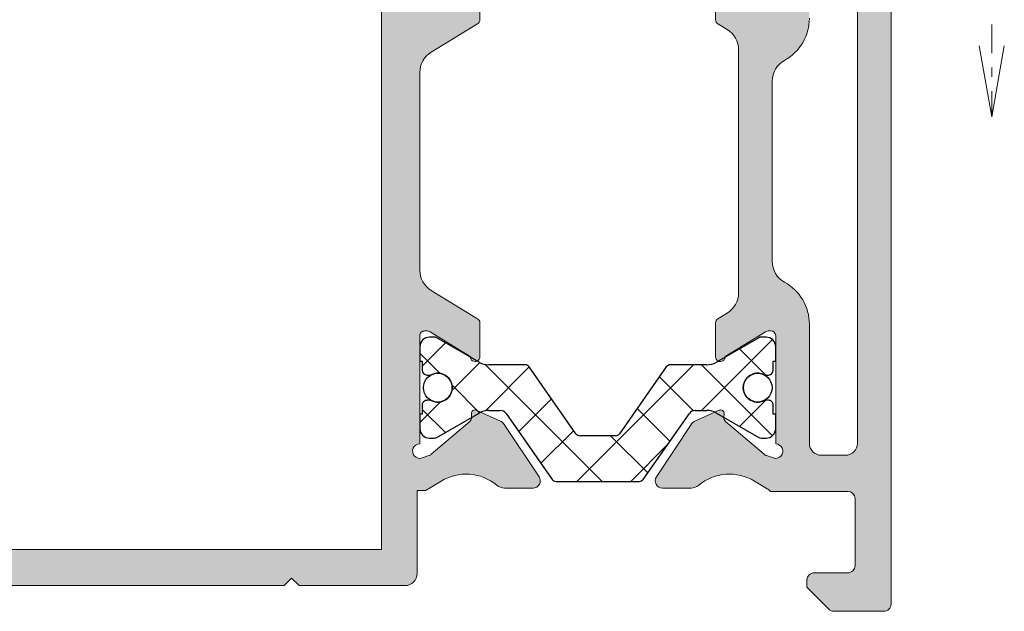
# Model space of a CAD drawing. Units: millimetres. Extents: x 1917 to 4227, y 2354 to 3401.
# Drawn here: x 1985 to 1995, y 3171 to 3177 of the extents above; entities that cross this region are included whole.
import ezdxf

# ---------------------------------------------------------------- set-up
doc = ezdxf.new("R2010")
doc.units = ezdxf.units.MM
doc.linetypes.add('DASHDOT', pattern=[23.853018093440898, 11.92650904672045, -5.963254523360223, 0, -5.963254523360223])
doc.layers.add('accesorios', color=7, linetype='Continuous', lineweight=15)
doc.layers.add('perfiles', color=7, linetype='Continuous', lineweight=15)
doc.layers.add('POLIAMIDAS', color=252, linetype='Continuous')
doc.layers.add('SOMBREADO PERFILES', color=254, linetype='Continuous')

msp = doc.modelspace()

# ---------------------------------------------------------------- hatches: boundary and pattern name
at = {"layer": 'SOMBREADO PERFILES'}
h = msp.add_hatch(color=256, dxfattribs=at)
edge = h.paths.add_edge_path()
edge.add_arc((1981.680086647218, 3177.636247835009), 0.07089144175332761, 310.3419604007822, 409.6580401537924)
edge.add_line((1981.725978089939, 3177.690280898951), (1981.725978089939, 3178.045209234762))
edge.add_arc((1981.850978089939, 3178.045209234762), 0.125, 113.57817847918889, 180.0000000000782, ccw=False)
edge.add_arc((1981.90097808994, 3177.930644842389), 0.2500000000004236, 98.62692655864163, 113.57817847904639, ccw=False)
edge.add_arc((1981.82597808994, 3178.424987840722), 0.2500000000001197, 278.6269265586535, 359.999999999987)
edge.add_line((1982.07597808994, 3178.424987840722), (1982.07597808994, 3178.635604309229))
edge.add_arc((1982.32597808994, 3178.635604309229), 0.25, 90, 180, ccw=False)
edge.add_line((1982.32597808994, 3178.885604309229), (1982.650978089944, 3178.885604309229))
edge.add_arc((1982.650978089944, 3178.810604309228), 0.07500000000015916, -8.691358743817545e-11, 89.99999999965257, ccw=False)
edge.add_line((1982.725978089944, 3178.810604309228), (1982.725978089944, 3178.398003552862))
edge.add_arc((1982.600978089944, 3178.398003552862), 0.125, -90, 0, ccw=False)
edge.add_line((1982.600978089944, 3178.273003552862), (1982.575978089943, 3178.273003552862))
edge.add_arc((1982.575978089943, 3178.048003552862), 0.2249999999999091, 90, 180.0000000000579)
edge.add_arc((1982.425978089942, 3178.048003552862), 0.0749999999998181, 179.9999999999131, 270)
edge.add_line((1982.425978089942, 3177.973003552862), (1982.725978089944, 3177.973003552862))
edge.add_line((1982.725978089944, 3177.973003552862), (1982.725978089944, 3177.615941598768))
edge.add_arc((1982.975978089944, 3177.615941598767), 0.2499999999995453, 179.9999999999739, 268.5178524812485)
edge.add_line((1982.969511722634, 3177.366025240572), (1983.029211273593, 3177.364480566875))
edge.add_arc((1983.025978089939, 3177.239522387778), 0.1249999999997619, -7.821654435247183e-11, 88.51785248124582, ccw=False)
edge.add_line((1983.150978089938, 3177.239522387777), (1983.150978089938, 3172.856484717933))
edge.add_arc((1983.025978089939, 3172.856484717933), 0.1249999999995453, -88.51785248124582, 7.821654435247183e-11, ccw=False)
edge.add_line((1983.029211273593, 3172.731526538835), (1982.969511722634, 3172.729981865139))
edge.add_arc((1982.975978089944, 3172.480065506944), 0.2499999999998648, 91.48214751875217, 180.0000000000521)
edge.add_line((1982.725978089944, 3172.480065506943), (1982.725978089944, 3172.148003552851))
edge.add_line((1982.725978089944, 3172.148003552851), (1982.250978089943, 3172.148003552851))
edge.add_arc((1982.250978089943, 3172.073003552851), 0.07499999999993179, 90, 180.0000000000869)
edge.add_line((1982.175978089942, 3172.073003552851), (1982.175978089942, 3171.940362263323))
edge.add_line((1982.175978089942, 3171.940362263323), (1981.90097808994, 3171.940362263323))
edge.add_arc((1981.90097808994, 3172.190362263323), 0.25, 246.42182152090152, 270, ccw=False)
edge.add_arc((1981.850978089939, 3172.075797870949), 0.124999999999912, 179.9999999998176, 246.4218215207799, ccw=False)
edge.add_line((1981.725978089939, 3172.07579787095), (1981.725978090461, 3172.405726205075))
edge.add_arc((1981.680086647218, 3172.459759268571), 0.07089144175332761, 310.3419604007822, 409.6580401537924)
edge.add_line((1981.725978089939, 3172.513792332513), (1981.725978089939, 3172.860503552855))
edge.add_line((1981.725978089939, 3172.860503552855), (1981.209544852645, 3172.744529815165))
edge.add_arc((1981.225978089944, 3172.671352300095), 0.07499999999982365, 102.6567544571125, 180.0000000002605)
edge.add_line((1981.150978089944, 3172.671352300095), (1981.150978089944, 3170.923003552849))
edge.add_arc((1981.225978089944, 3170.923003552849), 0.07500000000027285, 180, 270)
edge.add_line((1981.225978089944, 3170.848003552849), (1981.500978089941, 3170.848003552849))
edge.add_arc((1981.50097808994, 3170.92300355285), 0.0750000000007276, 270.0000000006948, 315.0000000003685)
edge.add_line((1981.55401109853, 3170.86997054426), (1981.782044107119, 3171.098003552849))
edge.add_line((1981.782044107119, 3171.098003552849), (1981.782044107119, 3171.173003552849))
edge.add_arc((1981.707044107119, 3171.17300355285), 0.0749999999998181, 359.9999999997394, 450)
edge.add_line((1981.707044107119, 3171.24800355285), (1981.601085958219, 3171.248003552849))
edge.add_arc((1981.601085958219, 3171.323003552849), 0.0749999999998181, 180, 270, ccw=False)
edge.add_line((1981.526085958219, 3171.323003552849), (1981.526085958219, 3171.415362263318))
edge.add_arc((1981.60108595822, 3171.415362263318), 0.07500000000027285, 90.00000000034743, 180, ccw=False)
edge.add_line((1981.601085958219, 3171.490362263318), (1983.597552933013, 3171.490362263319))
edge.add_arc((1983.597552933013, 3171.415362263319), 0.07499999999993179, -8.691358743817545e-11, 90, ccw=False)
edge.add_line((1983.672552933013, 3171.415362263319), (1983.672552933013, 3171.190362263319))
edge.add_arc((1983.747552933013, 3171.190362263319), 0.0749999999998181, 179.9999999999131, 270)
edge.add_line((1983.747552933013, 3171.115362263319), (1987.441424641715, 3171.115362263323))
edge.add_line((1987.441424641715, 3171.115362263323), (1987.518362141711, 3171.19229976332))
edge.add_line((1987.518362141711, 3171.19229976332), (1987.595299641711, 3171.11536226332))
edge.add_line((1987.595299641711, 3171.11536226332), (1988.697552933004, 3171.115362263325))
edge.add_arc((1988.697552933003, 3171.240362263325), 0.1249999999998863, 270.0000000002084, 360.0000000000521)
edge.add_line((1988.822552933003, 3171.240362263325), (1988.822552933004, 3172.102862263308))
edge.add_line((1988.822552933004, 3172.102862263308), (1988.914518215212, 3172.102862263312))
edge.add_arc((1989.038478089938, 3171.962184619539), 0.1874999999992064, 121.2796321798267, 131.3852953694662, ccw=False)
edge.add_line((1988.941125215317, 3172.12243026785), (1989.071590027438, 3172.201690607402))
edge.add_arc((1989.331197693095, 3171.77436887857), 0.5000000000002501, 50.21507967523843, 121.27963217974511, ccw=False)
edge.add_arc((1989.731139863589, 3172.254651358222), 0.1249999999996583, 230.2150796751909, 270)
edge.add_line((1989.731139863589, 3172.129651358222), (1990.028338986087, 3172.129651358222))
edge.add_arc((1990.028338986087, 3172.204651358222), 0.07500000000004547, 270, 393.6756482229083)
edge.add_line((1990.090753226055, 3172.246238166819), (1989.722422029431, 3172.799036336937))
edge.add_arc((1989.660007789463, 3172.757449528339), 0.07500000000067203, 33.67564822300473, 66.04518456531396)
edge.add_line((1989.690458995236, 3172.825989473386), (1989.437845113996, 3172.938221796791))
edge.add_arc((1989.423064025106, 3172.904952341787), 0.03640518129368873, 66.04518456522095, 183.6589003524327)
edge.add_line((1989.386733050237, 3172.902629091893), (1989.389215220757, 3172.863812916768))
edge.add_arc((1989.339317138153, 3172.860622093636), 0.04999999999831539, -49.517123416622326, 3.6589003481677196, ccw=False)
edge.add_line((1989.371778176372, 3172.822592092353), (1988.97072764858, 3172.480269818588))
edge.add_arc((1988.92203609125, 3172.537314820513), 0.07499999999953404, 288.6589003522759, 310.4828765835273, ccw=False)
edge.add_line((1988.946031100099, 3172.466256819202), (1988.874973098788, 3172.442261810353))
edge.add_arc((1988.850978089939, 3172.513319811664), 0.07499999999980742, 90.00000000034743, 288.6589003518356, ccw=False)
edge.add_line((1988.850978089939, 3172.588319811664), (1988.850978089939, 3173.713319811664))
edge.add_arc((1988.900978089939, 3173.713319811664), 0.0500000000001819, 90, 179.9999999998697, ccw=False)
edge.add_line((1988.900978089939, 3173.763319811665), (1988.917950275732, 3173.763319811665))
edge.add_arc((1988.917950275732, 3173.688319811664), 0.075000000000216, 58.61986806504018, 90, ccw=False)
edge.add_line((1988.957003797274, 3173.752349667631), (1989.37600204432, 3173.496791431245))
edge.add_arc((1989.42597808994, 3173.495243896448), 0.04999999999763206, 178.2263725000196, 359.9999999999349)
edge.add_line((1989.475978089939, 3173.495243896448), (1989.475978089938, 3173.846991494514))
edge.add_arc((1989.425978089938, 3173.846991494514), 0.0500000000001819, 359.9999999998697, 418.6198682307959)
edge.add_line((1989.452013770842, 3173.889678065234), (1988.970799685417, 3174.183183403408))
edge.add_arc((1989.100978089938, 3174.39661625701), 0.2499999999996996, 179.9999999999349, 238.61986823108998, ccw=False)
edge.add_line((1988.850978089939, 3174.39661625701), (1988.850978089939, 3176.449633036151))
edge.add_arc((1989.100978089938, 3176.449633036152), 0.2499999999995453, 121.38013176891681, 180.0000000000782, ccw=False)
edge.add_line((1988.970799685417, 3176.663065889752), (1989.452013770842, 3176.956571227926))
edge.add_arc((1989.425978089938, 3176.999257798646), 0.0500000000000917, 301.3801317691702, 360.0000000001303)
edge.add_line((1989.475978089938, 3176.999257798647), (1989.475978089939, 3177.351005396713))
edge.add_arc((1989.42597808994, 3177.351005396712), 0.04999999999836291, 6.513775987850555e-11, 181.7736274999804)
edge.add_line((1989.37600204432, 3177.349457861916), (1988.957003797274, 3177.093899625529))
edge.add_arc((1988.917950275732, 3177.157929481496), 0.07500000000020361, 270, 301.38013193495976, ccw=False)
edge.add_line((1988.917950275732, 3177.082929481497), (1988.900978089939, 3177.082929481497))
edge.add_arc((1988.900978089939, 3177.132929481497), 0.0500000000001819, 180.0000000001303, 270, ccw=False)
edge.add_line((1988.850978089939, 3177.132929481496), (1988.850978089939, 3178.257929481496))
edge.add_arc((1988.850978089939, 3178.332929481497), 0.07499999999993179, 71.3410996481644, 269.9999999996526, ccw=False)
edge.add_line((1988.874973098788, 3178.403987482808), (1988.946031100099, 3178.379992473958))
edge.add_arc((1988.92203609125, 3178.308934472648), 0.07499999999952206, 49.51712341647283, 71.34109964772409, ccw=False)
edge.add_line((1988.97072764858, 3178.365979474573), (1989.371778176372, 3178.023657200808))
edge.add_arc((1989.339317138153, 3177.985627199525), 0.04999999999825108, -3.6589003481677196, 49.51712341666462, ccw=False)
edge.add_line((1989.389215220757, 3177.982436376393), (1989.386733050237, 3177.943620201268))
edge.add_arc((1989.423064025106, 3177.941296951373), 0.03640518129348812, 176.3410996475673, 293.9548154347791)
edge.add_line((1989.437845113996, 3177.90802749637), (1989.690458995236, 3178.020259819775))
edge.add_arc((1989.660007789463, 3178.088799764821), 0.07500000000048229, 293.9548154346861, 326.3243517769952)
edge.add_line((1989.722422029431, 3178.047212956224), (1990.090753226055, 3178.600011126342))
edge.add_arc((1990.028338986087, 3178.641597934939), 0.07500000000004144, 326.3243517770917, 450)
edge.add_line((1990.028338986087, 3178.716597934939), (1989.731139863589, 3178.716597934939))
edge.add_arc((1989.731139863589, 3178.591597934939), 0.1249999999997158, 90, 129.7849203248091)
edge.add_arc((1989.331197693095, 3179.071880414591), 0.4999999999998417, 238.72036782025492, 309.78492032476163, ccw=False)
edge.add_line((1989.071590027438, 3178.644558685759), (1988.941125215317, 3178.723819025311))
edge.add_arc((1989.038478089938, 3178.884064673622), 0.1874999999995082, 222.9354394535555, 238.7203678202274, ccw=False)
edge.add_line((1988.90120526952, 3178.756344578202), (1988.805862141712, 3178.756344578202))
edge.add_line((1988.805862141712, 3178.756344578202), (1988.805862141711, 3180.710604309229))
edge.add_arc((1988.755862141711, 3180.710604309229), 0.0500000000001819, 0, 89.9999999994789)
edge.add_line((1988.755862141712, 3180.760604309229), (1988.168362141711, 3180.760604309229))
edge.add_arc((1988.168362141712, 3180.710604309229), 0.0500000000001819, 90.00000000104221, 180)
edge.add_line((1988.118362141711, 3180.710604309229), (1988.118362141711, 3180.435604309229))
edge.add_arc((1988.168362141711, 3180.435604309229), 0.0500000000001819, 180.0000000001303, 269.9999999994789)
edge.add_line((1988.168362141711, 3180.38560430923), (1988.405862141711, 3180.385604309229))
edge.add_arc((1988.40586214171, 3180.335604309229), 0.0500000000001819, 2.6062707547680475e-10, 89.99999999895778, ccw=False)
edge.add_line((1988.455862141711, 3180.335604309229), (1988.455862141711, 3178.765461027082))
edge.add_arc((1988.380862141711, 3178.765461027082), 0.0749999999998181, -90, 8.691358743817545e-11, ccw=False)
edge.add_line((1988.380862141711, 3178.690461027082), (1986.575862141711, 3178.690461027082))
edge.add_arc((1986.575862141711, 3178.765461027082), 0.07500000000004547, 180, 270, ccw=False)
edge.add_line((1986.500862141711, 3178.765461027082), (1986.500862141711, 3180.310604309229))
edge.add_arc((1986.57586214171, 3180.31060430923), 0.07499999999936335, 89.9999999993052, 180.0000000001737, ccw=False)
edge.add_line((1986.575862141711, 3180.38560430923), (1986.868362141711, 3180.385604309229))
edge.add_arc((1986.868362141711, 3180.435604309229), 0.0500000000001819, 270, 360)
edge.add_line((1986.918362141711, 3180.435604309229), (1986.918362141711, 3180.710604309229))
edge.add_arc((1986.868362141711, 3180.710604309229), 0.05000000000063665, 5.211020790043475e-10, 89.9999999994789)
edge.add_line((1986.868362141711, 3180.760604309229), (1985.600318238854, 3180.760604309228))
edge.add_line((1985.600318238854, 3180.760604309228), (1985.350318238855, 3180.510604309229))
edge.add_line((1985.350318238855, 3180.510604309229), (1985.350318238855, 3180.260604309229))
edge.add_line((1985.350318238855, 3180.26060430923), (1985.925862141711, 3180.26060430923))
edge.add_arc((1985.925862141711, 3180.18560430923), 0.0749999999998181, 0, 90, ccw=False)
edge.add_line((1986.000862141711, 3180.18560430923), (1986.000862141711, 3179.335604309229))
edge.add_arc((1985.925862141711, 3179.335604309229), 0.0749999999998181, -90, 0, ccw=False)
edge.add_line((1985.925862141711, 3179.260604309229), (1981.675318238855, 3179.260604309229))
edge.add_arc((1981.675318238855, 3179.335604309229), 0.07499999999970441, 179.9999999999131, 270, ccw=False)
edge.add_line((1981.600318238855, 3179.335604309229), (1981.600318238855, 3180.26060430923))
edge.add_line((1981.600318238855, 3180.26060430923), (1981.850318238855, 3180.26060430923))
edge.add_line((1981.850318238855, 3180.26060430923), (1981.850318238855, 3180.51060430923))
edge.add_line((1981.850318238855, 3180.51060430923), (1981.600318238855, 3180.76060430923))
edge.add_line((1981.600318238855, 3180.76060430923), (1981.225978089943, 3180.76060430923))
edge.add_arc((1981.225978089942, 3180.68560430923), 0.07499999999993179, 89.9999999996526, 179.9999999999131)
edge.add_line((1981.150978089942, 3180.68560430923), (1981.150978089943, 3179.860604309223))
edge.add_line((1981.150978089943, 3179.860604309223), (1980.150978089942, 3179.860604309223))
edge.add_arc((1980.150978089942, 3179.785604309223), 0.07499999999993179, 90, 180.0000000000869)
edge.add_line((1980.075978089943, 3179.785604309222), (1980.075978089943, 3179.435604309223))
edge.add_arc((1980.150978089942, 3179.435604309223), 0.0749999999998181, 180.0000000000869, 270.0000000003474)
edge.add_line((1980.150978089943, 3179.360604309223), (1981.075978089943, 3179.360604309223))
edge.add_arc((1981.075978089943, 3179.285604309223), 0.07499999999993179, -8.691358743817545e-11, 90, ccw=False)
edge.add_line((1981.150978089943, 3179.285604309223), (1981.150978089943, 3178.885604309229))
edge.add_arc((1981.275978089943, 3178.885604309229), 0.125, 180, 270)
edge.add_line((1981.275978089943, 3178.760604309229), (1981.365770427254, 3178.760604309229))
edge.add_arc((1981.365770427254, 3178.635604309229), 0.125, -58.243499566584205, 90, ccw=False)
edge.add_line((1981.431559226766, 3178.529317744421), (1981.328611691407, 3178.465595722957))
edge.add_arc((1981.525978089944, 3178.146736028532), 0.3749999999999639, 121.756500433393, 180.0000000000261)
edge.add_line((1981.150978089944, 3178.146736028532), (1981.150978089944, 3177.424654805618))
edge.add_arc((1981.225978089944, 3177.424654805618), 0.0749999999998181, 179.9999999999131, 257.3432455428875)
edge.add_line((1981.209544852645, 3177.351477290548), (1981.725978089939, 3177.235503552858))
edge.add_line((1981.725978089939, 3177.235503552858), (1981.725978090985, 3177.582214771957))
edge = h.paths.add_edge_path(flags=16)
edge.add_line((1983.100978089944, 3172.285148303739), (1983.100978089944, 3172.015362263322))
edge.add_arc((1983.175978089944, 3172.015362263322), 0.0749999999998181, 179.9999999998263, 270)
edge.add_line((1983.175978089944, 3171.940362263323), (1983.675978089939, 3171.940362263323))
edge.add_arc((1983.675978089939, 3172.065362263323), 0.125, 270, 360)
edge.add_line((1983.800978089939, 3172.065362263323), (1983.800978089939, 3172.190362263323))
edge.add_arc((1983.925978089939, 3172.190362263323), 0.125, 90, 180, ccw=False)
edge.add_line((1983.925978089939, 3172.315362263323), (1984.050978089939, 3172.315362263323))
edge.add_line((1984.050978089939, 3172.315362263323), (1984.050978089939, 3171.490362263323))
edge.add_line((1984.050978089939, 3171.490362263322), (1988.450978089938, 3171.490362263322))
edge.add_line((1988.450978089938, 3171.490362263322), (1988.450978089938, 3178.315461027082))
edge.add_line((1988.450978089938, 3178.315461027082), (1987.595299641711, 3178.315461027082))
edge.add_line((1987.595299641711, 3178.315461027082), (1987.518362141711, 3178.392398527082))
edge.add_line((1987.518362141711, 3178.392398527082), (1987.441424641711, 3178.315461027082))
edge.add_line((1987.441424641711, 3178.315461027082), (1986.200862141711, 3178.315461027082))
edge.add_arc((1986.200862141711, 3178.390461027082), 0.07500000000010232, 180.0000000000434, 270, ccw=False)
edge.add_line((1986.125862141711, 3178.390461027082), (1986.125862141711, 3178.810604309228))
edge.add_arc((1986.050862141711, 3178.810604309228), 0.0750000000007276, 0, 89.9999999996526)
edge.add_line((1986.050862141711, 3178.885604309229), (1984.050978089938, 3178.885604309229))
edge.add_line((1984.050978089938, 3178.885604309229), (1984.050978089938, 3178.010604309228))
edge.add_arc((1983.975978089939, 3178.010604309228), 0.0749999999998181, -90, 0, ccw=False)
edge.add_line((1983.975978089939, 3177.935604309228), (1983.925978089942, 3177.935604309228))
edge.add_arc((1983.925978089942, 3178.185604309228), 0.25, 180, 270, ccw=False)
edge.add_line((1983.675978089942, 3178.185604309228), (1983.675978089942, 3178.760604309228))
edge.add_arc((1983.550978089942, 3178.760604309229), 0.125, 0, 90)
edge.add_line((1983.550978089942, 3178.885604309229), (1983.175978089944, 3178.885604309229))
edge.add_arc((1983.175978089944, 3178.810604309228), 0.075000000000216, 89.9999999996526, 180.0000000000434)
edge.add_line((1983.100978089944, 3178.810604309228), (1983.100978089944, 3177.810833709431))
edge.add_arc((1983.175978089944, 3177.810833709431), 0.0749999999998181, 180.0000000000869, 266.8152614629839)
edge.add_arc((1983.150978089931, 3177.361528690534), 0.3750000000076518, -1.3026806300331373e-09, 86.81526146137298, ccw=False)
edge.add_line((1983.525978089938, 3177.361528690525), (1983.525978089938, 3172.610148303739))
edge.add_arc((1983.275978089938, 3172.610148303739), 0.25, -90, 0, ccw=False)
edge.add_line((1983.275978089938, 3172.360148303739), (1983.175978089944, 3172.360148303739))
edge.add_arc((1983.175978089944, 3172.285148303739), 0.07499999999993179, 90, 180.0000000000869)
edge = h.paths.add_edge_path()
edge.add_arc((1992.550978089938, 3178.332929481496), 0.07499999999998863, 270.0000000003474, 468.6589003518495)
edge.add_line((1992.526983081089, 3178.403987482806), (1992.455925079778, 3178.379992473957))
edge.add_arc((1992.479920088627, 3178.308934472646), 0.07499999999957592, 108.658900352262, 130.4828765834991)
edge.add_line((1992.431228531297, 3178.365979474572), (1992.030178003505, 3178.023657200807))
edge.add_arc((1992.062639041724, 3177.985627199523), 0.04999999999830173, 130.4828765826008, 183.6589003476477)
edge.add_line((1992.01274095912, 3177.982436376392), (1992.01522312964, 3177.943620201268))
edge.add_arc((1991.978892154771, 3177.941296951372), 0.03640518129347724, -113.95481543532412, 3.658900352164892, ccw=False)
edge.add_line((1991.96411106588, 3177.908027496369), (1991.71149718464, 3178.020259819774))
edge.add_arc((1991.741948390413, 3178.08879976482), 0.0749999999995704, 213.6756482228841, 246.0451845653846, ccw=False)
edge.add_line((1991.679534150446, 3178.047212956223), (1991.311202953822, 3178.600011126341))
edge.add_arc((1991.373617193789, 3178.641597934938), 0.07500000000004144, 90, 213.6756482229083, ccw=False)
edge.add_line((1991.373617193789, 3178.716597934938), (1991.670816316288, 3178.716597934938))
edge.add_arc((1991.670816316288, 3178.591597934937), 0.1250000000003411, 50.21507967521421, 90, ccw=False)
edge.add_arc((1992.070758486781, 3179.07188041459), 0.4999999999998417, 230.2150796752383, 301.2796321797451)
edge.add_line((1992.330366152439, 3178.644558685758), (1992.46083096456, 3178.72381902531))
edge.add_arc((1992.363478089939, 3178.884064673622), 0.1875000000001883, 301.2796321796463, 314.7422361163526)
edge.add_line((1992.495462805705, 3178.750887029837), (1993.25097808995, 3178.750887029903))
edge.add_arc((1993.250978089939, 3178.875887029903), 0.125, 270.0000000050026, 360)
edge.add_line((1993.375978089939, 3178.875887029903), (1993.375978089939, 3180.510604309225))
edge.add_arc((1993.300978089938, 3180.510604309225), 0.07500000000027285, 1.302755197522717e-10, 90)
edge.add_line((1993.300978089938, 3180.585604309225), (1992.625978089939, 3180.585604309225))
edge.add_arc((1992.625978089939, 3180.710604309225), 0.125, 180, 270, ccw=False)
edge.add_line((1992.500978089939, 3180.710604309225), (1992.500978089939, 3181.135604309225))
edge.add_arc((1992.625978089939, 3181.135604309225), 0.125, 90, 180.0000000000261, ccw=False)
edge.add_line((1992.625978089939, 3181.260604309225), (1992.825978089938, 3181.260604309225))
edge.add_line((1992.825978089938, 3181.260604309226), (1992.825978089938, 3180.985604309225))
edge.add_line((1992.825978089938, 3180.985604309225), (1993.375978089938, 3180.985604309225))
edge.add_line((1993.375978089938, 3180.985604309225), (1993.375978089938, 3184.160604309225))
edge.add_arc((1993.300978089938, 3184.160604309225), 0.07500000000027285, 1.302755197522717e-10, 90.0000000003474)
edge.add_line((1993.300978089937, 3184.235604309225), (1993.050978089938, 3184.235604309225))
edge.add_line((1993.050978089938, 3184.235604309225), (1993.050978089938, 3183.910604309225))
edge.add_line((1993.050978089938, 3183.910604309225), (1992.875978089939, 3183.910604309225))
edge.add_arc((1992.875978089939, 3184.035604309225), 0.125, 180, 270, ccw=False)
edge.add_line((1992.750978089939, 3184.035604309225), (1992.750978089938, 3184.948104309226))
edge.add_arc((1992.875978089938, 3184.948104309226), 0.125, 0, 180, ccw=False)
edge.add_line((1993.000978089938, 3184.948104309226), (1993.000978089938, 3184.685604309225))
edge.add_arc((1993.125978089938, 3184.685604309225), 0.125, 180.0000000001303, 270)
edge.add_line((1993.125978089938, 3184.560604309225), (1993.325978089938, 3184.560604309225))
edge.add_arc((1993.325978089938, 3184.685604309225), 0.125, 270, 360)
edge.add_line((1993.450978089938, 3184.685604309225), (1993.450978089938, 3186.310604309225))
edge.add_arc((1993.325978089938, 3186.310604309225), 0.125, 0, 90)
edge.add_line((1993.325978089938, 3186.435604309225), (1993.125978089938, 3186.435604309225))
edge.add_arc((1993.125978089938, 3186.310604309225), 0.125, 90, 180.0000000001042)
edge.add_line((1993.000978089938, 3186.310604309225), (1993.000978089938, 3186.198104309226))
edge.add_arc((1992.875978089938, 3186.198104309226), 0.125, -180, 0, ccw=False)
edge.add_line((1992.750978089938, 3186.198104309226), (1992.750978089938, 3186.685604309226))
edge.add_arc((1992.825978089938, 3186.685604309226), 0.0749999999998181, 90, 180, ccw=False)
edge.add_line((1992.825978089938, 3186.760604309226), (1993.625978089938, 3186.760604309226))
edge.add_arc((1993.625978089938, 3186.635604309226), 0.125, 0, 90, ccw=False)
edge.add_line((1993.750978089938, 3186.635604309226), (1993.750978089939, 3170.923003552849))
edge.add_arc((1993.675978089939, 3170.923003552849), 0.0749999999998181, -90, 2.170850166294258e-10, ccw=False)
edge.add_line((1993.675978089939, 3170.848003552849), (1993.156936238841, 3170.848003552849))
edge.add_arc((1993.156936238842, 3170.923003552849), 0.07500000000027285, 224.9999999996315, 269.9999999996526, ccw=False)
edge.add_line((1993.103903230252, 3170.86997054426), (1992.875870221664, 3171.098003552849))
edge.add_line((1992.875870221664, 3171.098003552849), (1992.875870221663, 3171.173003552849))
edge.add_arc((1992.950870221664, 3171.173003552849), 0.07500000000027285, 90, 180.0000000001737, ccw=False)
edge.add_line((1992.950870221664, 3171.24800355285), (1993.300870221663, 3171.24800355285))
edge.add_arc((1993.300870221663, 3171.32300355285), 0.07499999999976126, 270, 360.0000000000434)
edge.add_line((1993.375870221663, 3171.32300355285), (1993.375870221663, 3172.020362263319))
edge.add_arc((1993.300870221663, 3172.020362263319), 0.07500000000027285, 0, 89.9999999996526)
edge.add_line((1993.300870221663, 3172.095362263319), (1992.495462805708, 3172.09536226332))
edge.add_arc((1992.363478089939, 3171.962184619537), 0.1874999999998039, 45.25776388255484, 58.72036782028153)
edge.add_line((1992.46083096456, 3172.122430267849), (1992.330366152439, 3172.201690607401))
edge.add_arc((1992.070758486781, 3171.774368878569), 0.5000000000002501, 58.72036782025483, 129.7849203247616)
edge.add_arc((1991.670816316288, 3172.254651358221), 0.1250000000004298, 270, 309.78492032478584, ccw=False)
edge.add_line((1991.670816316288, 3172.129651358221), (1991.373617193789, 3172.129651358221))
edge.add_arc((1991.373617193789, 3172.204651358221), 0.07500000000004547, 146.3243517770917, 270, ccw=False)
edge.add_line((1991.311202953822, 3172.246238166818), (1991.679534150446, 3172.799036336936))
edge.add_arc((1991.741948390413, 3172.757449528339), 0.07499999999947389, 113.9548154346154, 146.324351777116, ccw=False)
edge.add_line((1991.71149718464, 3172.825989473386), (1991.96411106588, 3172.93822179679))
edge.add_arc((1991.978892154771, 3172.904952341786), 0.0364051812940292, -3.658900352164892, 113.9548154353241, ccw=False)
edge.add_line((1992.01522312964, 3172.902629091891), (1992.01274095912, 3172.863812916767))
edge.add_arc((1992.062639041724, 3172.860622093635), 0.04999999999828274, 176.3410996524173, 229.5171234173992)
edge.add_line((1992.030178003505, 3172.822592092352), (1992.431228531297, 3172.480269818587))
edge.add_arc((1992.479920088627, 3172.537314820512), 0.07499999999957728, 229.5171234165009, 251.341099647738)
edge.add_line((1992.455925079778, 3172.466256819202), (1992.526983081089, 3172.442261810352))
edge.add_arc((1992.550978089938, 3172.513319811663), 0.07500000000000677, 251.3410996478492, 450)
edge.add_line((1992.550978089938, 3172.588319811663), (1992.550978089938, 3173.713319811663))
edge.add_arc((1992.500978089938, 3173.713319811663), 0.0500000000001819, 1.302755197522717e-10, 90)
edge.add_line((1992.500978089938, 3173.763319811663), (1992.484005904145, 3173.763319811663))
edge.add_arc((1992.484005904145, 3173.688319811663), 0.075000000000216, 90, 121.3801319349598)
edge.add_line((1992.444952382603, 3173.75234966763), (1992.025954135557, 3173.496791431244))
edge.add_arc((1991.975978089937, 3173.495243896447), 0.04999999999763383, -180, 1.7736275000455066, ccw=False)
edge.add_line((1991.925978089938, 3173.495243896447), (1991.925978089939, 3173.846991494513))
edge.add_arc((1991.975978089939, 3173.846991494514), 0.0500000000001819, 121.38013176917019, 180.0000000000651, ccw=False)
edge.add_line((1991.949942409035, 3173.889678065234), (1992.045065817375, 3173.947696375542))
edge.add_arc((1991.914887412854, 3174.161129229143), 0.2499999999996996, 301.3801317689101, 360.0000000000651)
edge.add_line((1992.164887412853, 3174.161129229144), (1992.164887412853, 3176.685120064016))
edge.add_arc((1991.914887412853, 3176.685120064015), 0.25, 2.605510395054913e-11, 58.61986823113745)
edge.add_line((1992.045065817374, 3176.898552917617), (1991.949942409035, 3176.956571227925))
edge.add_arc((1991.975978089939, 3176.999257798645), 0.0500000000000917, 179.9999999998697, 238.6198682308298, ccw=False)
edge.add_line((1991.925978089939, 3176.999257798645), (1991.925978089938, 3177.351005396711))
edge.add_arc((1991.975978089937, 3177.351005396711), 0.04999999999836291, -1.7736275000456203, 180, ccw=False)
edge.add_line((1992.025954135557, 3177.349457861915), (1992.444952382603, 3177.093899625528))
edge.add_arc((1992.484005904145, 3177.157929481496), 0.07500000000020361, 238.6198680650402, 270)
edge.add_line((1992.484005904145, 3177.082929481495), (1992.500978089938, 3177.082929481495))
edge.add_arc((1992.500978089938, 3177.132929481495), 0.0500000000001819, 270, 359.9999999998697)
edge.add_line((1992.550978089938, 3177.132929481495), (1992.550978089938, 3178.257929481495))
edge = h.paths.add_edge_path(flags=16)
edge.add_arc((1992.400978089938, 3177.013810430392), 0.4999999999999314, 299.0263912159351, 360.0000000000196)
edge.add_line((1992.900978089938, 3177.013810430392), (1992.900978089938, 3178.250887029903))
edge.add_arc((1993.025978089938, 3178.250887029903), 0.125, 90, 180, ccw=False)
edge.add_line((1993.025978089938, 3178.375887029903), (1993.275978089939, 3178.375887029903))
edge.add_arc((1993.275978089939, 3178.250887029903), 0.125, 0, 90, ccw=False)
edge.add_line((1993.400978089939, 3178.250887029903), (1993.400978089938, 3172.595362263319))
edge.add_arc((1993.275978089938, 3172.595362263319), 0.125, -90, 0, ccw=False)
edge.add_line((1993.275978089938, 3172.470362263319), (1993.025978089938, 3172.470362263319))
edge.add_arc((1993.025978089938, 3172.595362263319), 0.125, 180, 270, ccw=False)
edge.add_line((1992.900978089938, 3172.595362263319), (1992.900978089938, 3173.832438862768))
edge.add_arc((1992.400978089938, 3173.832438862769), 0.5, 359.999999999987, 420.9736087840681)
edge.add_arc((1992.764887412846, 3174.488236091111), 0.2500000000000293, 180.0000000000391, 240.97360878413258, ccw=False)
edge.add_line((1992.514887412846, 3174.48823609111), (1992.514887412846, 3176.358013202051))
edge.add_arc((1992.764887412846, 3176.358013202051), 0.25, 119.02639121586739, 179.999999999987, ccw=False)

# ---------------------------------------------------------------- linework, layer by layer
at = {"layer": 'accesorios', "color": 7, "linetype": 'DASHDOT', "ltscale": 0.025}
msp.add_line((1994.797853112377, 3178.343609884711), (1994.797853112377, 3175.988620443558), dxfattribs=at)
at = {"layer": 'accesorios', "color": 7, "linetype": 'DASHDOT', "ltscale": 0.1}
for p, q in [((1994.797853112377, 3175.988620443558), (1994.667616979127, 3176.727226258317)), ((1994.928089245627, 3176.727226258317), (1994.797853112377, 3175.988620443558))]:
    msp.add_line(p, q, dxfattribs=at)
at = {"layer": 'perfiles'}
for p, q in [((1993.750978089938, 3186.635604309226), (1993.750978089939, 3170.923003552849)), ((1988.450978089938, 3171.490362263322), (1988.450978089938, 3178.315461027082)), ((1993.400978089939, 3178.250887029903), (1993.400978089938, 3172.595362263319)), ((1989.475978089938, 3176.999257798647), (1989.475978089939, 3177.351005396712)), ((1991.925978089939, 3176.999257798645), (1991.925978089938, 3177.351005396711)), ((1988.970799685417, 3176.663065889752), (1989.452013770842, 3176.956571227926)), ((1992.045065817374, 3176.898552917617), (1991.949942409035, 3176.956571227925)), ((1992.164887412853, 3174.161129229144), (1992.164887412853, 3176.685120064015)), ((1988.850978089939, 3174.39661625701), (1988.850978089939, 3176.449633036151)), ((1992.514887412846, 3174.48823609111), (1992.514887412846, 3176.358013202051)), ((1989.452013770842, 3173.889678065234), (1988.970799685417, 3174.183183403408)), ((1991.949942409035, 3173.889678065234), (1992.045065817375, 3173.947696375542)), ((1989.475978089939, 3173.495243896448), (1989.475978089938, 3173.846991494514)), ((1991.925978089938, 3173.495243896447), (1991.925978089939, 3173.846991494513)), ((1992.900978089938, 3172.595362263319), (1992.900978089938, 3173.832438862769)), ((1988.900978089939, 3173.763319811665), (1988.917950275732, 3173.763319811665)), ((1988.957003797274, 3173.752349667631), (1989.37600204432, 3173.496791431245)), ((1992.444952382603, 3173.75234966763), (1992.025954135557, 3173.496791431244)), ((1992.500978089938, 3173.763319811663), (1992.484005904145, 3173.763319811663)), ((1988.850978089939, 3172.588319811664), (1988.850978089939, 3173.713319811664)), ((1992.550978089938, 3172.588319811663), (1992.550978089938, 3173.713319811663)), ((1989.386733050237, 3172.902629091893), (1989.389215220757, 3172.863812916768)), ((1989.690458995236, 3172.825989473386), (1989.437845113996, 3172.938221796791)), ((1991.71149718464, 3172.825989473386), (1991.96411106588, 3172.93822179679)), ((1992.01522312964, 3172.902629091891), (1992.01274095912, 3172.863812916767)), ((1989.371778176372, 3172.822592092353), (1988.97072764858, 3172.480269818588)), ((1990.090753226055, 3172.246238166819), (1989.722422029431, 3172.799036336937)), ((1991.311202953822, 3172.246238166818), (1991.679534150446, 3172.799036336936)), ((1992.030178003505, 3172.822592092352), (1992.431228531297, 3172.480269818587)), ((1988.946031100099, 3172.466256819202), (1988.874973098788, 3172.442261810354)), ((1992.455925079778, 3172.466256819202), (1992.526983081089, 3172.442261810352)), ((1993.275978089938, 3172.470362263319), (1993.025978089938, 3172.470362263319)), ((1988.941125215317, 3172.12243026785), (1989.071590027438, 3172.201690607402)), ((1992.46083096456, 3172.122430267849), (1992.330366152439, 3172.201690607401)), ((1988.822552933003, 3171.240362263325), (1988.822552933004, 3172.102862263308)), ((1988.822552933004, 3172.102862263308), (1988.914518215212, 3172.102862263312)), ((1989.731139863589, 3172.129651358222), (1990.028338986087, 3172.129651358222)), ((1991.670816316288, 3172.129651358221), (1991.373617193789, 3172.129651358221)), ((1993.300870221663, 3172.095362263319), (1992.495462805708, 3172.095362263319)), ((1993.375870221663, 3171.32300355285), (1993.375870221663, 3172.020362263319)), ((1984.050978089939, 3171.490362263322), (1988.450978089938, 3171.490362263322)), ((1987.441424641715, 3171.115362263323), (1987.518362141711, 3171.19229976332)), ((1987.518362141711, 3171.19229976332), (1987.595299641711, 3171.11536226332)), ((1992.875870221664, 3171.098003552849), (1992.875870221663, 3171.173003552849)), ((1992.950870221664, 3171.24800355285), (1993.300870221663, 3171.24800355285)), ((1983.747552933013, 3171.115362263319), (1987.441424641715, 3171.115362263323)), ((1987.595299641711, 3171.11536226332), (1988.697552933004, 3171.115362263325)), ((1993.103903230252, 3170.86997054426), (1992.875870221664, 3171.098003552849)), ((1993.675978089939, 3170.848003552849), (1993.156936238841, 3170.848003552849))]:
    msp.add_line(p, q, dxfattribs=at)
for centre, radius, start, end in [((1989.425978089938, 3176.999257798646), 0.0500000000000325, 301.3801317690503, 2.605510395054913e-10), ((1991.975978089939, 3176.999257798645), 0.050000000000051, 179.9999999997395, 238.6198682309207), ((1992.400978089938, 3177.013810430392), 0.4999999999998914, 299.0263912159029, 0), ((1991.914887412853, 3176.685120064015), 0.2500000000000639, 0, 58.61986823110159), ((1989.100978089939, 3176.449633036152), 0.2499999999997797, 121.3801317689565, 180.0000000000521), ((1992.764887412846, 3176.358013202051), 0.2500000000001705, 119.0263912159029, 180), ((1992.764887412846, 3174.488236091111), 0.2500000000001031, 180.0000000000521, 240.9736087841263), ((1989.100978089939, 3174.39661625701), 0.2499999999999405, 179.9999999999479, 238.6198682310076), ((1992.400978089938, 3173.832438862769), 0.4999999999998295, 0, 60.97360878409709), ((1991.914887412853, 3174.161129229143), 0.2499999999998887, 301.3801317689565, 5.211020790109826e-11), ((1989.425978089938, 3173.846991494514), 0.04999999999989768, 0, 58.61986823110159), ((1991.975978089939, 3173.846991494514), 0.05000000000010374, 121.3801317690793, 180.0000000002605), ((1988.900978089939, 3173.713319811664), 0.05000000000012506, 89.99999999992184, 180), ((1988.917950275732, 3173.688319811664), 0.07500000000027285, 58.61986806504872, 89.99999999997395), ((1992.484005904145, 3173.688319811663), 0.07500000000027285, 90.00000000002606, 121.3801319349513), ((1992.500978089938, 3173.713319811663), 0.05000000000012506, 2.605510395054913e-10, 90.00000000005213), ((1989.425978089941, 3173.495243896448), 0.04999999999799427, 178.2263725000253, 0), ((1991.975978089936, 3173.495243896447), 0.04999999999800131, 179.9999999997395, 1.773627500235297), ((1989.423064025106, 3172.904952341787), 0.03640518129374646, 66.045184565455, 183.658900352065), ((1991.97889215477, 3172.904952341786), 0.03640518129380704, 356.3410996476213, 113.9548154347433), ((1989.339317138153, 3172.860622093636), 0.0499999999980245, 310.4828765830867, 3.658900348044682), ((1989.660007789463, 3172.757449528339), 0.07500000000055577, 33.67564822294426, 66.04518456539685), ((1991.741948390413, 3172.757449528339), 0.07499999999966311, 113.9548154347725, 146.3243517772147), ((1992.062639041724, 3172.860622093635), 0.04999999999847799, 176.3410996522429, 229.5171234172454), ((1993.025978089938, 3172.595362263319), 0.125, 180, 270), ((1993.275978089938, 3172.595362263319), 0.125, 270, 0), ((1988.850978089939, 3172.513319811665), 0.07500000000022218, 90, 288.658900352089), ((1992.550978089938, 3172.513319811663), 0.07500000000001132, 251.3410996478284, 90), ((1988.92203609125, 3172.537314820514), 0.07499999999962169, 288.6589003523651, 310.4828765836053), ((1992.479920088627, 3172.537314820512), 0.07499999999961246, 229.5171234163947, 251.3410996476638), ((1989.331197693095, 3171.77436887857), 0.5000000000000737, 50.21507967520407, 121.2796321797041), ((1990.028338986087, 3172.204651358222), 0.07500000000004547, 269.9999999999739, 33.67564822285032), ((1991.373617193789, 3172.204651358221), 0.0749999999998181, 146.3243517769977, 270.0000000000521), ((1992.070758486782, 3171.774368878569), 0.5000000000000737, 58.72036782029594, 129.7849203247959), ((1989.038478089938, 3171.962184619539), 0.1874999999989566, 121.2796321797912, 131.3852953694319), ((1989.731139863589, 3172.254651358222), 0.1249999999997485, 230.2150796752509, 270.000000000026), ((1991.670816316288, 3172.254651358221), 0.1250000000002434, 269.9999999998697, 309.7849203246759), ((1992.363478089938, 3171.962184619537), 0.1875000000001505, 45.25776388256071, 58.7203678202669), ((1993.300870221663, 3172.020362263319), 0.07500000000017337, 0, 89.99999999973946), ((1993.300870221663, 3171.32300355285), 0.0749999999998181, 269.9999999999479, 0), ((1988.697552933003, 3171.240362263325), 0.1249999999997726, 270.0000000001303, 1.042204158021965e-10), ((1992.950870221663, 3171.173003552849), 0.07500000000003126, 89.99999999981762, 180.0000000001563), ((1993.156936238842, 3170.923003552849), 0.07500000000027285, 224.9999999992446, 269.9999999992705), ((1993.675978089939, 3170.923003552849), 0.07499999999997442, 270.0000000001303, 1.563306237032948e-10)]:
    msp.add_arc(centre, radius, start, end, dxfattribs=at)
at = {"layer": 'POLIAMIDAS'}
for p, q in [((1989.117447752775, 3173.639810756313), (1988.875978089938, 3173.398341093476)), ((1989.002580630317, 3173.698394293467), (1988.950978089938, 3173.698394293467)), ((1989.467532535601, 3173.437689212709), (1989.027580630317, 3173.691695563656)), ((1992.517917807349, 3173.672684765486), (1991.78112733533, 3172.935894293467)), ((1992.37437554956, 3173.691695563656), (1991.934423644276, 3173.437689212709)), ((1992.450978089938, 3173.698394293467), (1992.39937554956, 3173.698394293467)), ((1988.850978089939, 3173.598394293466), (1988.850978089939, 3173.448394293467)), ((1988.850978089939, 3173.533605721961), (1989.06324897962, 3173.32133483228)), ((1992.175376467335, 3173.576803389965), (1992.447533129404, 3173.304646727896)), ((1992.550978089938, 3173.448394293467), (1992.550978089938, 3173.598394293466)), ((1988.850978089939, 3173.448394293467), (1988.875978089939, 3173.448394293467)), ((1988.875978089939, 3173.448394293467), (1988.875978089939, 3173.354644293467)), ((1989.473357388163, 3173.434454384134), (1989.186188357949, 3173.14728535392)), ((1989.531723740363, 3173.414126079104), (1990.747455526, 3172.198394293467)), ((1992.525978089939, 3173.354644293467), (1992.525978089939, 3173.448394293467)), ((1992.525978089939, 3173.448394293467), (1992.550978089938, 3173.448394293467)), ((1989.988821393259, 3173.388652381663), (1989.533072140282, 3172.932903128686)), ((1989.947219086423, 3173.410894293466), (1989.567532535601, 3173.410894293466)), ((1990.474721248693, 3172.694715471649), (1989.988176688637, 3173.389573115284)), ((1991.694861327762, 3173.410894293466), (1990.482361327762, 3172.198394293467)), ((1991.413779491239, 3173.389573115284), (1990.927234931184, 3172.694715471649)), ((1991.834423644276, 3173.410894293466), (1991.454737093454, 3173.410894293466)), ((1991.780019556267, 3173.410894293467), (1992.517332909851, 3172.673580939883)), ((1988.925978089938, 3173.304644293466), (1988.953929657073, 3173.304644293466)), ((1991.342241527378, 3173.287406314789), (1991.696162986576, 3172.933484855591)), ((1992.448026522804, 3173.304644293466), (1992.475978089939, 3173.304644293466)), ((1989.186418628752, 3173.198165183147), (1989.472636357671, 3172.911947454229)), ((1989.064587029485, 3173.025684025456), (1988.850978089939, 3172.812075085909)), ((1988.953929657073, 3173.042144293467), (1988.925978089938, 3173.042144293467)), ((1990.219971226798, 3173.058536207635), (1989.878914081344, 3172.717479062181)), ((1992.448643342897, 3173.042144293466), (1992.176078771119, 3172.769579721689)), ((1992.475978089939, 3173.042144293467), (1992.448026522804, 3173.042144293467)), ((1988.875978089939, 3172.992144293466), (1988.875978089939, 3172.898394293466)), ((1988.875978089939, 3172.947339714394), (1989.116745448991, 3172.706572355341)), ((1989.027580630317, 3172.655093023277), (1989.467532535601, 3172.909099374223)), ((1989.567532535601, 3172.935894293467), (1989.686935561147, 3172.935894293467)), ((1989.748371964469, 3172.903912526192), (1990.227451899681, 3172.219715471649)), ((1991.111091693839, 3172.957290140761), (1991.452148839293, 3172.616232995307)), ((1991.174504280196, 3172.219715471649), (1991.653584215408, 3172.903912526192)), ((1991.71502061873, 3172.935894293467), (1991.834423644276, 3172.935894293467)), ((1991.934423644276, 3172.909099374223), (1992.37437554956, 3172.655093023277)), ((1992.525978089939, 3172.898394293466), (1992.525978089939, 3172.992144293466)), ((1988.875978089939, 3172.898394293466), (1988.850978089939, 3172.898394293466)), ((1988.850978089939, 3172.898394293466), (1988.850978089939, 3172.748394293466)), ((1992.550978089938, 3172.898394293466), (1992.525978089939, 3172.898394293466)), ((1992.550978089938, 3172.748394293466), (1992.550978089938, 3172.898394293466)), ((1990.451121060337, 3172.728420033608), (1990.110063914884, 3172.387362888154)), ((1988.950978089938, 3172.648394293466), (1989.002580630317, 3172.648394293466)), ((1990.700978089938, 3172.673394293466), (1990.515678850908, 3172.673394293466)), ((1990.886277328969, 3172.673394293466), (1990.700978089938, 3172.673394293466)), ((1990.833721533567, 3172.673394293467), (1991.220999005754, 3172.286116821279)), ((1992.39937554956, 3172.648394293466), (1992.450978089938, 3172.648394293466)), ((1991.430387210767, 3172.585154168904), (1991.043627335329, 3172.198394293467)), ((1990.268409501896, 3172.198394293467), (1990.700978089938, 3172.198394293467)), ((1990.700978089938, 3172.198394293467), (1991.133546677981, 3172.198394293467))]:
    msp.add_line(p, q, dxfattribs=at)
for centre in [(1989.038478089939, 3173.173394293467), (1992.363478089938, 3173.173394293467)]:
    msp.add_circle(centre, 0.1499999999999999, dxfattribs=at)
for centre, radius, start, end in [((1988.950978089938, 3173.598394293466), 0.09999999999990905, 90, 180), ((1989.002580630317, 3173.648394293467), 0.04999999999926303, 60.00000000039366, 90.0000000003387), ((1992.399375549559, 3173.648394293466), 0.04999999999995453, 89.99999999940073, 119.9999999994608), ((1992.450978089938, 3173.598394293466), 0.09999999999990905, 0, 90), ((1989.567532535601, 3173.610894293466), 0.1999999999998181, 240.0000000000608, 270.0000000000521), ((1991.834423644276, 3173.610894293466), 0.199999999999814, 269.9999999999479, 299.9999999999392), ((1988.925978089938, 3173.354644293467), 0.04999999999984084, 180, 269.9999999998697), ((1988.953929657073, 3173.354644293467), 0.04999999999995453, 270.0000000000782, 295.0078332348651), ((1989.038478089939, 3173.173394293467), 0.1499999999999507, 244.9921667653097, 115.0078332346903), ((1989.947219086423, 3173.360894293467), 0.04999999999993561, 34.99999999997917, 89.99999999992184), ((1991.454737093454, 3173.360894293467), 0.04999999999995453, 90.00000000007815, 145.0000000000208), ((1992.363478089939, 3173.173394293466), 0.1499999999996996, 64.99216676530975, 295.0078332346903), ((1992.448026522803, 3173.354644293467), 0.04999999999994853, 244.9921667664289, 270.0000000010943), ((1992.475978089939, 3173.354644293467), 0.0500000000001819, 269.9999999998697, 359.9999999997394), ((1988.925978089938, 3172.992144293466), 0.04999999999972715, 90.00000000013027, 180.0000000002605), ((1988.953929657073, 3172.992144293466), 0.04999999999995874, 64.99216676579914, 90.00000000049505), ((1992.448026522804, 3172.992144293466), 0.04999999999995453, 89.99999999950495, 115.0078332342009), ((1992.475978089939, 3172.992144293466), 0.05000000000006821, 0, 90.00000000013027), ((1989.567532535601, 3172.735894293467), 0.2000000000000399, 90.00000000020843, 120.0000000001781), ((1989.686935561147, 3172.860894293466), 0.07500000000027285, 34.99999999988532, 89.99999999984367), ((1991.71502061873, 3172.860894293466), 0.07500000000023928, 90.00000000015633, 145.0000000001147), ((1991.834423644275, 3172.735894293467), 0.2000000000000455, 59.99999999982187, 89.99999999979156), ((1988.950978089938, 3172.748394293466), 0.09999999999990905, 180, 270), ((1990.515678850908, 3172.723394293466), 0.04999999999995453, 214.9999999999792, 269.9999999999218), ((1990.886277328969, 3172.723394293466), 0.04999999999993561, 270.0000000000782, 325.0000000000208), ((1992.450978089938, 3172.748394293466), 0.09999999999990905, 270, 0), ((1989.002580630317, 3172.698394293466), 0.0499999999992724, 270.0000000001563, 300.0000000001781), ((1992.39937554956, 3172.698394293467), 0.04999999999998015, 240.0000000000028, 270.0000000001042), ((1990.268409501896, 3172.248394293466), 0.04999999999988559, 215.0000000003336, 270.0000000001824), ((1991.133546677981, 3172.248394293467), 0.05000000000040927, 269.9999999995571, 324.9999999993847)]:
    msp.add_arc(centre, radius, start, end, dxfattribs=at)

doc.saveas('drawing.dxf')
